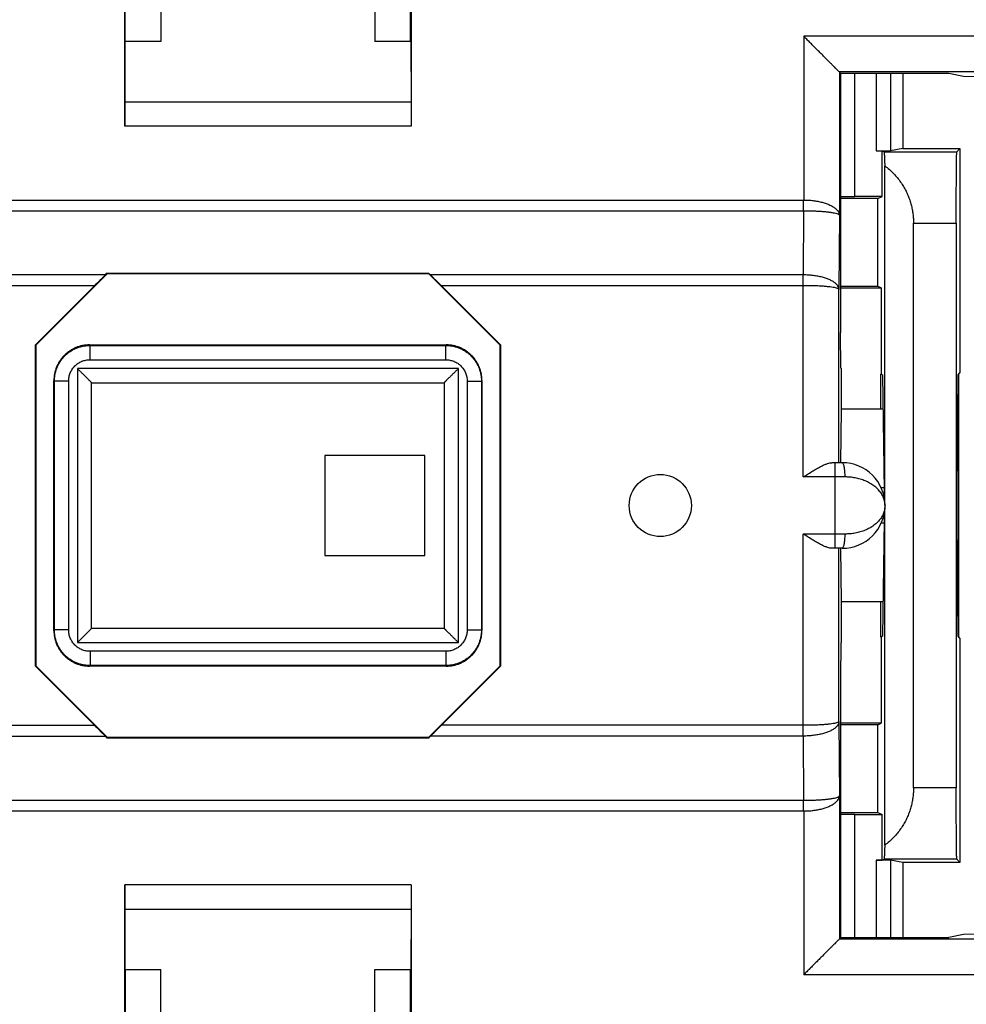
# Model space of a CAD drawing. Units: millimetres. Extents: x -105 to 47, y -25 to 47.
# Drawn here: x -28 to -15, y -7 to 7 of the extents above; entities that cross this region are included whole.
import ezdxf

# ---------------------------------------------------------------- set-up
doc = ezdxf.new("R2010")
doc.units = ezdxf.units.MM
doc.header["$LTSCALE"] = 16.335
doc.layers.get('0').update_dxf_attribs({"linetype": 'CONTINUOUS'})

msp = doc.modelspace()

# ---------------------------------------------------------------- linework, layer by layer
at = {"color": 0, "linetype": 'CONTINUOUS'}
for p, q in [((-27, 6.633), (-27, 15.854)), ((-23, 6.633), (-23, 15.854)), ((-27.008, 5.446), (-27.008, 15.551)), ((-22.992, 15.551), (-22.992, 5.446)), ((-26.5, 15.133), (-26.5, 6.633)), ((-23.5, 15.133), (-23.5, 6.633)), ((-27.005, 6.633), (-27.007, 5.788)), ((-26.5, 6.633), (-27.005, 6.633)), ((-22.995, 6.633), (-23.5, 6.633)), ((-22.995, 6.633), (-22.993, 5.788)), ((-17.49, 6.708), (-17.49, 4.413)), ((-14.18, 6.708), (-17.49, 6.708)), ((-16.99, 6.208), (-16.99, 4.199)), ((-16.99, 6.208), (-16.978, 6.184)), ((-16.99, 6.208), (-16.99, 6.208)), ((-14.678, 6.208), (-16.99, 6.208)), ((-16.978, 6.184), (-16.978, 5.124)), ((-15.454, 6.184), (-16.978, 6.184)), ((-16.971, 4.462), (-16.971, 6.184)), ((-16.771, 4.463), (-16.771, 6.184)), ((-16.473, 6.184), (-16.473, 5.102)), ((-16.273, 6.184), (-16.273, 5.104)), ((-16.1, 6.184), (-16.1, 5.133)), ((-15.248, 6.142), (-15.454, 6.184)), ((-14.701, 6.133), (-15.248, 6.142)), ((-27.007, 5.788), (-22.993, 5.788)), ((-22.992, 5.446), (-27.008, 5.446)), ((-16.978, 5.124), (-16.974, 5.12)), ((-16.974, 5.12), (-16.974, 2.558)), ((-16.1, 5.133), (-16.273, 5.104)), ((-16.1, 5.133), (-15.3, 5.133)), ((-15.3, 5.133), (-15.343, 5.09)), ((-15.3, 5.133), (-15.3, 1.995)), ((-16.473, 5.102), (-16.389, 5.102)), ((-16.389, 4.463), (-16.389, 5.102)), ((-16.389, 5.102), (-16.364, 5.09)), ((-16.364, 5.09), (-15.343, 5.09)), ((-16.354, 0.202), (-16.354, 4.893)), ((-16.974, 4.459), (-16.971, 4.462)), ((-16.45, 4.433), (-16.974, 4.433)), ((-16.389, 4.463), (-16.771, 4.463)), ((-16.45, 4.433), (-16.389, 4.463)), ((-16.45, 3.208), (-16.45, 4.433)), ((-32.51, 4.413), (-17.49, 4.413)), ((-32.509, 4.263), (-17.491, 4.263)), ((-17.491, 4.263), (-17.496, 3.363)), ((-16.99, 4.199), (-16.996, 3.16)), ((-15.95, -3.824), (-15.95, 4.09)), ((-15.95, 4.09), (-15.351, 4.09)), ((-15.351, 4.09), (-15.351, -3.824)), ((-27.28, 3.363), (-32.504, 3.363)), ((-27.25, 3.383), (-28.25, 2.383)), ((-27.253, 3.39), (-27.28, 3.363)), ((-27.253, 3.39), (-27.25, 3.383)), ((-27.253, 3.39), (-22.747, 3.39)), ((-27.25, 3.383), (-22.75, 3.383)), ((-22.747, 3.39), (-22.75, 3.383)), ((-21.75, 2.383), (-22.75, 3.383)), ((-22.747, 3.39), (-22.72, 3.363)), ((-17.496, 3.363), (-22.72, 3.363)), ((-27.431, 3.213), (-32.504, 3.213)), ((-28.258, 2.386), (-27.431, 3.213)), ((-22.569, 3.213), (-21.742, 2.386)), ((-17.496, 3.213), (-22.569, 3.213)), ((-17.496, 0.533), (-17.496, 3.213)), ((-16.974, 3.208), (-16.45, 3.208)), ((-16.974, 3.184), (-16.403, 3.184)), ((-16.45, 3.208), (-16.403, 3.184)), ((-16.403, 3.184), (-16.403, 1.971)), ((-16.996, 0.733), (-16.996, 3.16)), ((-16.969, 2.058), (-16.974, 2.558)), ((-28.258, -2.12), (-28.258, 2.386)), ((-28.258, 2.386), (-28.25, 2.383)), ((-28.25, -2.117), (-28.25, 2.383)), ((-27.493, 2.376), (-27.5, 2.383)), ((-27.5, 2.383), (-22.5, 2.383)), ((-27.493, 2.176), (-27.493, 2.376)), ((-27.493, 2.376), (-22.507, 2.376)), ((-22.507, 2.376), (-22.5, 2.383)), ((-22.507, 2.176), (-22.507, 2.376)), ((-21.742, 2.386), (-21.75, 2.383)), ((-21.75, 2.383), (-21.75, -2.117)), ((-21.742, 2.386), (-21.742, -2.12)), ((-27.493, 2.176), (-22.507, 2.176)), ((-27.671, 2.054), (-27.671, -1.788)), ((-22.329, 2.054), (-27.671, 2.054)), ((-22.329, -1.788), (-22.329, 2.054)), ((-16.966, 2.058), (-16.969, 2.058)), ((-16.966, 2.058), (-16.966, 1.483)), ((-16.413, 1.971), (-16.413, 1.483)), ((-16.413, 1.971), (-16.403, 1.971)), ((-16.403, 1.971), (-16.387, 1.963)), ((-16.387, 1.963), (-16.361, 0.337)), ((-15.331, 1.963), (-15.345, 0.337)), ((-15.3, 1.995), (-15.331, 1.963)), ((-15.313, -1.716), (-15.313, 1.982)), ((-28, -1.617), (-28, 1.883)), ((-27.993, 1.876), (-28, 1.883)), ((-27.993, -1.61), (-27.993, 1.876)), ((-27.793, 1.876), (-27.993, 1.876)), ((-27.793, -1.61), (-27.793, 1.876)), ((-27.471, -1.588), (-27.471, 1.854)), ((-27.471, 1.854), (-22.529, 1.854)), ((-22.529, 1.854), (-22.529, -1.588)), ((-22.207, 1.876), (-22.207, -1.61)), ((-22.207, 1.876), (-22.007, 1.876)), ((-22.007, 1.876), (-22, 1.883)), ((-22.007, 1.876), (-22.007, -1.61)), ((-22, 1.883), (-22, -1.617)), ((-16.966, 1.483), (-16.976, 0.733)), ((-16.379, 1.483), (-16.966, 1.483)), ((-24.2, 0.833), (-24.2, -0.567)), ((-22.8, 0.833), (-24.2, 0.833)), ((-22.8, -0.567), (-22.8, 0.833)), ((-16.95, 0.733), (-17.096, 0.733)), ((-17.05, -0.467), (-17.05, 0.733)), ((-16.91, 0.533), (-17.496, 0.533)), ((-16.361, 0.379), (-16.403, 0.379)), ((-16.354, -4.627), (-16.354, 0.064)), ((-16.361, -0.113), (-16.403, -0.113)), ((-16.361, -0.072), (-16.387, -1.698)), ((-15.345, -0.072), (-15.331, -1.698)), ((-17.496, -2.947), (-17.496, -0.267)), ((-16.91, -0.267), (-17.496, -0.267)), ((-16.95, -0.467), (-17.096, -0.467)), ((-16.996, -2.894), (-16.996, -0.467)), ((-16.976, -0.467), (-16.966, -1.217)), ((-24.2, -0.567), (-22.8, -0.567)), ((-16.966, -1.217), (-16.966, -1.792)), ((-16.379, -1.217), (-16.966, -1.217)), ((-16.413, -1.217), (-16.413, -1.705)), ((-27.993, -1.61), (-28, -1.617)), ((-27.793, -1.61), (-27.993, -1.61)), ((-22.529, -1.588), (-27.471, -1.588)), ((-22.207, -1.61), (-22.007, -1.61)), ((-22.007, -1.61), (-22, -1.617)), ((-27.671, -1.788), (-22.329, -1.788)), ((-16.969, -1.792), (-16.974, -2.292)), ((-16.966, -1.792), (-16.969, -1.792)), ((-16.413, -1.705), (-16.403, -1.705)), ((-16.387, -1.698), (-16.403, -1.705)), ((-16.403, -1.705), (-16.403, -2.919)), ((-15.331, -1.698), (-15.3, -1.729)), ((-15.3, -1.729), (-15.3, -4.867)), ((-27.493, -1.91), (-27.493, -2.11)), ((-22.507, -1.91), (-27.493, -1.91)), ((-22.507, -1.91), (-22.507, -2.11)), ((-28.258, -2.12), (-28.25, -2.117)), ((-28.258, -2.12), (-27.431, -2.947)), ((-28.25, -2.117), (-27.25, -3.117)), ((-27.493, -2.11), (-27.5, -2.117)), ((-22.5, -2.117), (-27.5, -2.117)), ((-22.507, -2.11), (-27.493, -2.11)), ((-22.75, -3.117), (-21.75, -2.117)), ((-22.569, -2.947), (-21.742, -2.12)), ((-22.507, -2.11), (-22.5, -2.117)), ((-21.742, -2.12), (-21.75, -2.117)), ((-16.974, -2.292), (-16.974, -4.854)), ((-16.996, -2.894), (-16.99, -3.933)), ((-32.504, -2.947), (-27.431, -2.947)), ((-17.496, -2.947), (-22.569, -2.947)), ((-16.403, -2.919), (-16.974, -2.919)), ((-16.45, -2.942), (-16.974, -2.942)), ((-16.45, -2.942), (-16.403, -2.919)), ((-16.45, -4.167), (-16.45, -2.942)), ((-32.504, -3.097), (-27.28, -3.097)), ((-27.28, -3.097), (-27.253, -3.125)), ((-27.253, -3.125), (-27.25, -3.117)), ((-22.747, -3.125), (-27.253, -3.125)), ((-22.75, -3.117), (-27.25, -3.117)), ((-22.747, -3.125), (-22.75, -3.117)), ((-22.72, -3.097), (-22.747, -3.125)), ((-17.496, -3.097), (-22.72, -3.097)), ((-17.496, -3.097), (-17.491, -3.997)), ((-15.351, -3.824), (-15.95, -3.824)), ((-32.509, -3.997), (-17.491, -3.997)), ((-16.99, -3.933), (-16.99, -5.942)), ((-32.51, -4.147), (-17.49, -4.147)), ((-17.49, -4.147), (-17.49, -6.442)), ((-16.974, -4.167), (-16.45, -4.167)), ((-16.974, -4.193), (-16.971, -4.196)), ((-16.971, -5.918), (-16.971, -4.196)), ((-16.771, -5.918), (-16.771, -4.198)), ((-16.771, -4.198), (-16.389, -4.198)), ((-16.45, -4.167), (-16.389, -4.198)), ((-16.389, -4.837), (-16.389, -4.198)), ((-16.389, -4.837), (-16.364, -4.824)), ((-15.343, -4.824), (-16.364, -4.824)), ((-15.3, -4.867), (-15.343, -4.824)), ((-16.978, -4.858), (-16.974, -4.854)), ((-16.978, -4.858), (-16.978, -5.918)), ((-16.473, -4.837), (-16.473, -5.918)), ((-16.473, -4.837), (-16.389, -4.837)), ((-16.273, -4.838), (-16.273, -5.918)), ((-16.1, -4.867), (-16.273, -4.838)), ((-16.1, -4.867), (-16.1, -5.918)), ((-15.3, -4.867), (-16.1, -4.867)), ((-27.008, -15.285), (-27.008, -5.18)), ((-22.992, -5.18), (-27.008, -5.18)), ((-22.992, -5.18), (-22.992, -15.285)), ((-27.007, -5.522), (-27.005, -6.367)), ((-27.007, -5.522), (-22.993, -5.522)), ((-22.993, -5.522), (-22.995, -6.367)), ((-16.978, -5.918), (-16.99, -5.942)), ((-16.978, -5.918), (-15.454, -5.918)), ((-15.248, -5.877), (-15.454, -5.918)), ((-14.701, -5.867), (-15.248, -5.877)), ((-16.99, -5.942), (-16.99, -5.942)), ((-14.678, -5.942), (-16.99, -5.942)), ((-27.005, -6.367), (-26.5, -6.367)), ((-27, -6.367), (-27, -15.588)), ((-26.5, -14.867), (-26.5, -6.367)), ((-23.5, -14.867), (-23.5, -6.367)), ((-23.5, -6.367), (-22.995, -6.367)), ((-23, -15.588), (-23, -6.367)), ((-14.18, -6.442), (-17.49, -6.442))]:
    msp.add_line(p, q, dxfattribs=at)
msp.add_circle((-19.5, 0.133), 0.436, dxfattribs=at)
msp.add_arc((-16.95, 0.133), 0.6, 270, 90, dxfattribs=at)
for points, knots in [([(-16.99, 6.208), (-16.992, 6.21), (-16.999, 6.216), (-17.012, 6.229), (-17.032, 6.249), (-17.057, 6.274), (-17.086, 6.304), (-17.119, 6.337), (-17.155, 6.373), (-17.193, 6.411), (-17.233, 6.451), (-17.275, 6.493), (-17.318, 6.535), (-17.361, 6.578), (-17.404, 6.622), (-17.447, 6.665), (-17.476, 6.694), (-17.49, 6.708)], [0, 0, 0, 0, 0.011229, 0.038317, 0.078535, 0.129434, 0.188967, 0.255517, 0.327766, 0.404621, 0.48514, 0.568479, 0.653848, 0.740464, 0.827568, 0.914359, 1, 1, 1, 1]), ([(-27.007, 5.788), (-27.007, 5.751), (-27.008, 5.675), (-27.008, 5.561), (-27.008, 5.484), (-27.008, 5.446)], [0, 0, 0, 0, 0.325726, 0.660568, 1, 1, 1, 1]), ([(-22.993, 5.788), (-22.993, 5.751), (-22.992, 5.675), (-22.992, 5.561), (-22.992, 5.484), (-22.992, 5.446)], [0, 0, 0, 0, 0.325726, 0.660568, 1, 1, 1, 1]), ([(-16.473, 5.102), (-16.465, 5.102), (-16.448, 5.102), (-16.423, 5.102), (-16.4, 5.102), (-16.377, 5.103), (-16.356, 5.103), (-16.336, 5.103), (-16.319, 5.103), (-16.304, 5.103), (-16.293, 5.103), (-16.283, 5.104), (-16.277, 5.104), (-16.274, 5.104), (-16.273, 5.104)], [0, 0, 0, 0, 0.125651, 0.250395, 0.371037, 0.484958, 0.591369, 0.68921, 0.775882, 0.849374, 0.909284, 0.955054, 0.985478, 1, 1, 1, 1]), ([(-16.364, 5.09), (-16.363, 5.089), (-16.363, 5.084), (-16.361, 5.075), (-16.36, 5.058), (-16.359, 5.036), (-16.358, 5.008), (-16.356, 4.975), (-16.355, 4.936), (-16.354, 4.908), (-16.354, 4.893)], [0, 0, 0, 0, 0.020314, 0.071237, 0.152972, 0.264707, 0.406209, 0.576927, 0.775443, 1, 1, 1, 1]), ([(-15.351, 4.09), (-15.351, 4.119), (-15.351, 4.176), (-15.351, 4.262), (-15.351, 4.347), (-15.351, 4.429), (-15.351, 4.509), (-15.35, 4.586), (-15.35, 4.659), (-15.349, 4.728), (-15.349, 4.792), (-15.348, 4.851), (-15.348, 4.904), (-15.347, 4.951), (-15.347, 4.991), (-15.346, 5.025), (-15.345, 5.052), (-15.345, 5.071), (-15.343, 5.083), (-15.344, 5.089), (-15.343, 5.09)], [0, 0, 0, 0, 0.086506, 0.172651, 0.257421, 0.339994, 0.420263, 0.497473, 0.570753, 0.639632, 0.703939, 0.762932, 0.815983, 0.862992, 0.903601, 0.937339, 0.963945, 0.983387, 0.995433, 1, 1, 1, 1]), ([(-16.354, 4.893), (-16.331, 4.876), (-16.288, 4.841), (-16.229, 4.785), (-16.176, 4.725), (-16.13, 4.664), (-16.09, 4.602), (-16.055, 4.538), (-16.026, 4.474), (-16.002, 4.41), (-15.983, 4.346), (-15.968, 4.282), (-15.958, 4.218), (-15.951, 4.154), (-15.95, 4.111), (-15.95, 4.09)], [0, 0, 0, 0, 0.091065, 0.17882, 0.263457, 0.345398, 0.425114, 0.50266, 0.577932, 0.651243, 0.722851, 0.793301, 0.862751, 0.931678, 1, 1, 1, 1]), ([(-16.971, 4.462), (-16.971, 4.462), (-16.968, 4.462), (-16.964, 4.462), (-16.957, 4.462), (-16.947, 4.463), (-16.934, 4.463), (-16.92, 4.463), (-16.903, 4.463), (-16.884, 4.463), (-16.863, 4.463), (-16.841, 4.463), (-16.819, 4.463), (-16.795, 4.463), (-16.779, 4.463), (-16.771, 4.463)], [0, 0, 0, 0, 0.00827, 0.030853, 0.067347, 0.117173, 0.1801, 0.254833, 0.339831, 0.434855, 0.53823, 0.647627, 0.762235, 0.880543, 1, 1, 1, 1]), ([(-17.491, 4.263), (-17.491, 4.279), (-17.491, 4.312), (-17.491, 4.362), (-17.491, 4.396), (-17.49, 4.413)], [0, 0, 0, 0, 0.315963, 0.652702, 1, 1, 1, 1]), ([(-17.49, 4.413), (-17.468, 4.413), (-17.423, 4.412), (-17.357, 4.406), (-17.293, 4.396), (-17.232, 4.382), (-17.175, 4.365), (-17.124, 4.344), (-17.079, 4.32), (-17.041, 4.293), (-17.013, 4.264), (-16.995, 4.232), (-16.991, 4.21), (-16.99, 4.199)], [0, 0, 0, 0, 0.11567, 0.229544, 0.341652, 0.449726, 0.552511, 0.648353, 0.736057, 0.814508, 0.883666, 0.944553, 1, 1, 1, 1]), ([(-17.491, 4.263), (-17.469, 4.263), (-17.424, 4.263), (-17.358, 4.261), (-17.294, 4.258), (-17.233, 4.254), (-17.176, 4.249), (-17.125, 4.243), (-17.08, 4.236), (-17.044, 4.228), (-17.016, 4.219), (-16.998, 4.211), (-16.991, 4.203), (-16.99, 4.199)], [0, 0, 0, 0, 0.131472, 0.260485, 0.386652, 0.5069, 0.619209, 0.72098, 0.809898, 0.88344, 0.93977, 0.977826, 1, 1, 1, 1]), ([(-27.28, 3.363), (-27.292, 3.352), (-27.315, 3.328), (-27.352, 3.292), (-27.391, 3.253), (-27.417, 3.227), (-27.431, 3.213)], [0, 0, 0, 0, 0.226326, 0.472155, 0.732485, 1, 1, 1, 1]), ([(-22.569, 3.213), (-22.583, 3.227), (-22.609, 3.253), (-22.648, 3.292), (-22.685, 3.328), (-22.708, 3.352), (-22.72, 3.363)], [0, 0, 0, 0, 0.267515, 0.527845, 0.773674, 1, 1, 1, 1]), ([(-16.996, 3.16), (-16.996, 3.17), (-17, 3.19), (-17.017, 3.219), (-17.043, 3.246), (-17.078, 3.272), (-17.121, 3.294), (-17.172, 3.315), (-17.229, 3.332), (-17.291, 3.346), (-17.357, 3.356), (-17.426, 3.362), (-17.472, 3.363), (-17.496, 3.363)], [0, 0, 0, 0, 0.05115, 0.107369, 0.171888, 0.246321, 0.331317, 0.426029, 0.529785, 0.64082, 0.757817, 0.878151, 1, 1, 1, 1]), ([(-17.496, 3.213), (-17.496, 3.231), (-17.496, 3.265), (-17.496, 3.315), (-17.496, 3.347), (-17.496, 3.363)], [0, 0, 0, 0, 0.347296, 0.68404, 1, 1, 1, 1]), ([(-16.996, 3.16), (-16.996, 3.163), (-17.004, 3.17), (-17.02, 3.176), (-17.045, 3.183), (-17.08, 3.189), (-17.122, 3.195), (-17.173, 3.201), (-17.229, 3.205), (-17.291, 3.209), (-17.357, 3.211), (-17.426, 3.213), (-17.472, 3.213), (-17.496, 3.213)], [0, 0, 0, 0, 0.018679, 0.052871, 0.104737, 0.173911, 0.259499, 0.359487, 0.472266, 0.595215, 0.726293, 0.862062, 1, 1, 1, 1]), ([(-27.5, 2.383), (-27.516, 2.383), (-27.549, 2.381), (-27.598, 2.374), (-27.645, 2.362), (-27.692, 2.346), (-27.736, 2.325), (-27.778, 2.299), (-27.818, 2.27), (-27.854, 2.237), (-27.887, 2.201), (-27.916, 2.161), (-27.942, 2.119), (-27.963, 2.074), (-27.979, 2.028), (-27.991, 1.981), (-27.998, 1.932), (-28, 1.899), (-28, 1.883)], [0, 0, 0, 0, 0.062296, 0.12493, 0.187545, 0.249881, 0.312261, 0.374955, 0.437632, 0.499991, 0.562353, 0.625033, 0.687726, 0.750102, 0.812441, 0.875063, 0.937701, 1, 1, 1, 1]), ([(-27.993, 1.876), (-27.993, 1.892), (-27.991, 1.925), (-27.984, 1.974), (-27.972, 2.021), (-27.956, 2.068), (-27.935, 2.112), (-27.909, 2.154), (-27.88, 2.194), (-27.847, 2.23), (-27.811, 2.263), (-27.771, 2.292), (-27.729, 2.318), (-27.685, 2.339), (-27.638, 2.355), (-27.591, 2.367), (-27.542, 2.374), (-27.509, 2.376), (-27.493, 2.376)], [0, 0, 0, 0, 0.062501, 0.125001, 0.187502, 0.250001, 0.312501, 0.375001, 0.437501, 0.5, 0.562499, 0.624999, 0.687499, 0.749999, 0.812498, 0.874999, 0.937498, 1, 1, 1, 1]), ([(-22.507, 2.376), (-22.491, 2.376), (-22.458, 2.374), (-22.409, 2.367), (-22.362, 2.355), (-22.315, 2.339), (-22.271, 2.318), (-22.229, 2.292), (-22.189, 2.263), (-22.153, 2.23), (-22.12, 2.194), (-22.091, 2.154), (-22.065, 2.112), (-22.044, 2.068), (-22.028, 2.021), (-22.016, 1.974), (-22.009, 1.925), (-22.007, 1.892), (-22.007, 1.876)], [0, 0, 0, 0, 0.062501, 0.125001, 0.187502, 0.250001, 0.312501, 0.375001, 0.437501, 0.5, 0.562499, 0.624999, 0.687499, 0.749999, 0.812498, 0.874999, 0.937498, 1, 1, 1, 1]), ([(-22, 1.883), (-22, 1.899), (-22.002, 1.932), (-22.009, 1.981), (-22.021, 2.028), (-22.037, 2.074), (-22.058, 2.119), (-22.084, 2.161), (-22.113, 2.201), (-22.146, 2.237), (-22.182, 2.27), (-22.222, 2.299), (-22.264, 2.325), (-22.308, 2.346), (-22.355, 2.362), (-22.402, 2.374), (-22.451, 2.381), (-22.484, 2.383), (-22.5, 2.383)], [0, 0, 0, 0, 0.062296, 0.12493, 0.187545, 0.249881, 0.312261, 0.374955, 0.437632, 0.499991, 0.562353, 0.625033, 0.687726, 0.750102, 0.812441, 0.875063, 0.937701, 1, 1, 1, 1]), ([(-27.793, 1.876), (-27.793, 1.886), (-27.792, 1.905), (-27.788, 1.935), (-27.781, 1.963), (-27.771, 1.991), (-27.758, 2.018), (-27.743, 2.043), (-27.725, 2.067), (-27.705, 2.088), (-27.684, 2.108), (-27.66, 2.126), (-27.635, 2.141), (-27.608, 2.154), (-27.58, 2.163), (-27.552, 2.171), (-27.522, 2.175), (-27.503, 2.176), (-27.493, 2.176)], [0, 0, 0, 0, 0.06246, 0.124964, 0.187469, 0.249974, 0.312478, 0.374983, 0.437488, 0.499993, 0.562498, 0.625004, 0.68751, 0.750016, 0.812521, 0.875028, 0.937533, 1, 1, 1, 1]), ([(-22.507, 2.176), (-22.497, 2.176), (-22.478, 2.175), (-22.448, 2.171), (-22.42, 2.163), (-22.392, 2.154), (-22.365, 2.141), (-22.34, 2.126), (-22.316, 2.108), (-22.295, 2.088), (-22.275, 2.067), (-22.257, 2.043), (-22.242, 2.018), (-22.229, 1.991), (-22.219, 1.963), (-22.212, 1.935), (-22.208, 1.905), (-22.207, 1.886), (-22.207, 1.876)], [0, 0, 0, 0, 0.06246, 0.124964, 0.187469, 0.249974, 0.312478, 0.374983, 0.437488, 0.499993, 0.562498, 0.625004, 0.68751, 0.750016, 0.812521, 0.875028, 0.937533, 1, 1, 1, 1]), ([(-27.671, 2.054), (-27.667, 2.05), (-27.659, 2.042), (-27.648, 2.03), (-27.636, 2.018), (-27.624, 2.006), (-27.612, 1.994), (-27.6, 1.983), (-27.588, 1.971), (-27.576, 1.959), (-27.565, 1.948), (-27.554, 1.937), (-27.543, 1.926), (-27.533, 1.916), (-27.523, 1.906), (-27.513, 1.896), (-27.505, 1.888), (-27.497, 1.88), (-27.49, 1.873), (-27.483, 1.866), (-27.479, 1.862), (-27.474, 1.857), (-27.473, 1.856), (-27.471, 1.854), (-27.471, 1.854)], [0, 0, 0, 0, 0.058915, 0.118549, 0.178613, 0.238831, 0.29893, 0.358649, 0.417728, 0.475912, 0.532937, 0.588535, 0.642424, 0.6943, 0.743833, 0.790652, 0.834337, 0.874408, 0.910301, 0.941367, 0.966855, 0.98593, 0.997695, 1, 1, 1, 1]), ([(-22.329, 2.054), (-22.333, 2.05), (-22.341, 2.042), (-22.352, 2.03), (-22.364, 2.018), (-22.376, 2.006), (-22.388, 1.994), (-22.4, 1.983), (-22.412, 1.971), (-22.424, 1.959), (-22.435, 1.948), (-22.446, 1.937), (-22.457, 1.926), (-22.467, 1.916), (-22.477, 1.906), (-22.487, 1.896), (-22.495, 1.888), (-22.503, 1.88), (-22.51, 1.873), (-22.517, 1.866), (-22.521, 1.862), (-22.526, 1.857), (-22.527, 1.856), (-22.529, 1.854), (-22.529, 1.854)], [0, 0, 0, 0, 0.058915, 0.118549, 0.178613, 0.238831, 0.29893, 0.358649, 0.417728, 0.475912, 0.532937, 0.588535, 0.642424, 0.6943, 0.743833, 0.790652, 0.834337, 0.874408, 0.910301, 0.941367, 0.966855, 0.98593, 0.997695, 1, 1, 1, 1]), ([(-17.496, 0.533), (-17.472, 0.548), (-17.427, 0.577), (-17.36, 0.618), (-17.299, 0.654), (-17.245, 0.683), (-17.198, 0.706), (-17.159, 0.721), (-17.125, 0.73), (-17.105, 0.733), (-17.096, 0.733)], [0, 0, 0, 0, 0.184233, 0.36, 0.519399, 0.656133, 0.769629, 0.863055, 0.938936, 1, 1, 1, 1]), ([(-16.91, 0.533), (-16.91, 0.546), (-16.91, 0.571), (-16.913, 0.609), (-16.916, 0.643), (-16.921, 0.673), (-16.927, 0.697), (-16.933, 0.716), (-16.94, 0.728), (-16.947, 0.733), (-16.95, 0.733)], [0, 0, 0, 0, 0.186045, 0.365234, 0.531011, 0.677427, 0.79947, 0.893544, 0.958532, 1, 1, 1, 1]), ([(-16.35, 0.133), (-16.35, 0.154), (-16.355, 0.197), (-16.376, 0.258), (-16.409, 0.315), (-16.453, 0.366), (-16.505, 0.411), (-16.565, 0.449), (-16.629, 0.48), (-16.697, 0.504), (-16.767, 0.521), (-16.838, 0.531), (-16.886, 0.533), (-16.91, 0.533)], [0, 0, 0, 0, 0.083336, 0.167867, 0.254406, 0.343291, 0.434343, 0.527086, 0.620992, 0.715559, 0.81028, 0.905321, 1, 1, 1, 1]), ([(-16.361, 0.337), (-16.36, 0.329), (-16.36, 0.31), (-16.36, 0.281), (-16.36, 0.257), (-16.36, 0.243), (-16.36, 0.239)], [0, 0, 0, 0, 0.269216, 0.56253, 0.87554, 1, 1, 1, 1]), ([(-15.345, 0.337), (-15.345, 0.329), (-15.345, 0.31), (-15.345, 0.281), (-15.345, 0.25), (-15.345, 0.218), (-15.345, 0.184), (-15.345, 0.15), (-15.345, 0.116), (-15.345, 0.081), (-15.345, 0.048), (-15.345, 0.015), (-15.345, -0.015), (-15.345, -0.044), (-15.345, -0.063), (-15.345, -0.072)], [0, 0, 0, 0, 0.065094, 0.136018, 0.211708, 0.291349, 0.373624, 0.457746, 0.542254, 0.626376, 0.708651, 0.788292, 0.863982, 0.934906, 1, 1, 1, 1]), ([(-16.35, 0.133), (-16.35, 0.112), (-16.355, 0.069), (-16.376, 0.008), (-16.409, -0.049), (-16.453, -0.101), (-16.505, -0.146), (-16.565, -0.184), (-16.629, -0.215), (-16.697, -0.238), (-16.767, -0.255), (-16.838, -0.265), (-16.886, -0.267), (-16.91, -0.267)], [0, 0, 0, 0, 0.083327, 0.167856, 0.254391, 0.343271, 0.434321, 0.52706, 0.620961, 0.715542, 0.810242, 0.905306, 1, 1, 1, 1]), ([(-16.36, 0.027), (-16.36, 0.023), (-16.36, 0.009), (-16.36, -0.015), (-16.36, -0.044), (-16.36, -0.063), (-16.361, -0.072)], [0, 0, 0, 0, 0.124463, 0.437472, 0.730785, 1, 1, 1, 1]), ([(-17.096, -0.467), (-17.105, -0.467), (-17.125, -0.465), (-17.159, -0.455), (-17.199, -0.44), (-17.245, -0.417), (-17.299, -0.388), (-17.36, -0.352), (-17.427, -0.311), (-17.472, -0.282), (-17.496, -0.267)], [0, 0, 0, 0, 0.061061, 0.13703, 0.230644, 0.344384, 0.481229, 0.640682, 0.81647, 1, 1, 1, 1]), ([(-16.95, -0.467), (-16.947, -0.467), (-16.94, -0.463), (-16.933, -0.45), (-16.927, -0.432), (-16.921, -0.407), (-16.916, -0.377), (-16.913, -0.343), (-16.91, -0.306), (-16.91, -0.28), (-16.91, -0.267)], [0, 0, 0, 0, 0.041468, 0.106456, 0.20053, 0.322573, 0.468989, 0.634766, 0.813955, 1, 1, 1, 1]), ([(-28, -1.617), (-28, -1.633), (-27.998, -1.666), (-27.991, -1.715), (-27.979, -1.762), (-27.963, -1.809), (-27.942, -1.853), (-27.916, -1.895), (-27.887, -1.935), (-27.854, -1.971), (-27.818, -2.004), (-27.778, -2.034), (-27.736, -2.059), (-27.692, -2.08), (-27.645, -2.096), (-27.598, -2.108), (-27.549, -2.116), (-27.516, -2.117), (-27.5, -2.117)], [0, 0, 0, 0, 0.062296, 0.12493, 0.187545, 0.249881, 0.312261, 0.374955, 0.437632, 0.499991, 0.562353, 0.625033, 0.687726, 0.750102, 0.812441, 0.875063, 0.937701, 1, 1, 1, 1]), ([(-27.493, -2.11), (-27.509, -2.11), (-27.542, -2.108), (-27.591, -2.101), (-27.638, -2.089), (-27.685, -2.073), (-27.729, -2.052), (-27.771, -2.027), (-27.811, -1.997), (-27.847, -1.964), (-27.88, -1.928), (-27.909, -1.888), (-27.935, -1.846), (-27.956, -1.802), (-27.972, -1.755), (-27.984, -1.708), (-27.991, -1.659), (-27.993, -1.626), (-27.993, -1.61)], [0, 0, 0, 0, 0.062501, 0.125001, 0.187502, 0.250001, 0.312501, 0.375001, 0.437501, 0.5, 0.562499, 0.624999, 0.687499, 0.749999, 0.812498, 0.874999, 0.937498, 1, 1, 1, 1]), ([(-27.493, -1.91), (-27.503, -1.91), (-27.522, -1.909), (-27.552, -1.905), (-27.58, -1.898), (-27.608, -1.888), (-27.635, -1.875), (-27.66, -1.86), (-27.684, -1.842), (-27.705, -1.823), (-27.725, -1.801), (-27.743, -1.777), (-27.758, -1.752), (-27.771, -1.725), (-27.781, -1.697), (-27.788, -1.669), (-27.792, -1.64), (-27.793, -1.62), (-27.793, -1.61)], [0, 0, 0, 0, 0.06246, 0.124964, 0.187469, 0.249974, 0.312478, 0.374983, 0.437488, 0.499993, 0.562498, 0.625004, 0.68751, 0.750016, 0.812521, 0.875028, 0.937533, 1, 1, 1, 1]), ([(-27.671, -1.788), (-27.667, -1.784), (-27.659, -1.776), (-27.648, -1.765), (-27.636, -1.753), (-27.624, -1.741), (-27.612, -1.729), (-27.6, -1.717), (-27.588, -1.705), (-27.576, -1.693), (-27.565, -1.682), (-27.554, -1.671), (-27.543, -1.66), (-27.533, -1.65), (-27.523, -1.64), (-27.513, -1.631), (-27.505, -1.622), (-27.497, -1.614), (-27.49, -1.607), (-27.483, -1.601), (-27.479, -1.596), (-27.474, -1.591), (-27.473, -1.59), (-27.471, -1.588), (-27.471, -1.588)], [0, 0, 0, 0, 0.058915, 0.118549, 0.178613, 0.238831, 0.29893, 0.358649, 0.417728, 0.475912, 0.532937, 0.588535, 0.642424, 0.6943, 0.743833, 0.790652, 0.834337, 0.874408, 0.910301, 0.941367, 0.966855, 0.98593, 0.997695, 1, 1, 1, 1]), ([(-22.329, -1.788), (-22.333, -1.784), (-22.341, -1.776), (-22.352, -1.765), (-22.364, -1.753), (-22.376, -1.741), (-22.388, -1.729), (-22.4, -1.717), (-22.412, -1.705), (-22.424, -1.693), (-22.435, -1.682), (-22.446, -1.671), (-22.457, -1.66), (-22.467, -1.65), (-22.477, -1.64), (-22.487, -1.631), (-22.495, -1.622), (-22.503, -1.614), (-22.51, -1.607), (-22.517, -1.601), (-22.521, -1.596), (-22.526, -1.591), (-22.527, -1.59), (-22.529, -1.588), (-22.529, -1.588)], [0, 0, 0, 0, 0.058915, 0.118549, 0.178613, 0.238831, 0.29893, 0.358649, 0.417728, 0.475912, 0.532937, 0.588535, 0.642424, 0.6943, 0.743833, 0.790652, 0.834337, 0.874408, 0.910301, 0.941367, 0.966855, 0.98593, 0.997695, 1, 1, 1, 1]), ([(-22.007, -1.61), (-22.007, -1.626), (-22.009, -1.659), (-22.016, -1.708), (-22.028, -1.755), (-22.044, -1.802), (-22.065, -1.846), (-22.091, -1.888), (-22.12, -1.928), (-22.153, -1.964), (-22.189, -1.997), (-22.229, -2.027), (-22.271, -2.052), (-22.315, -2.073), (-22.362, -2.089), (-22.409, -2.101), (-22.458, -2.108), (-22.491, -2.11), (-22.507, -2.11)], [0, 0, 0, 0, 0.062501, 0.125001, 0.187502, 0.250001, 0.312501, 0.375001, 0.437501, 0.5, 0.562499, 0.624999, 0.687499, 0.749999, 0.812498, 0.874999, 0.937498, 1, 1, 1, 1]), ([(-22.207, -1.61), (-22.207, -1.62), (-22.208, -1.64), (-22.212, -1.669), (-22.219, -1.697), (-22.229, -1.725), (-22.242, -1.752), (-22.257, -1.777), (-22.275, -1.801), (-22.295, -1.823), (-22.316, -1.842), (-22.34, -1.86), (-22.365, -1.875), (-22.392, -1.888), (-22.42, -1.898), (-22.448, -1.905), (-22.478, -1.909), (-22.497, -1.91), (-22.507, -1.91)], [0, 0, 0, 0, 0.06246, 0.124964, 0.187469, 0.249974, 0.312478, 0.374983, 0.437488, 0.499993, 0.562498, 0.625004, 0.68751, 0.750016, 0.812521, 0.875028, 0.937533, 1, 1, 1, 1]), ([(-22.5, -2.117), (-22.484, -2.117), (-22.451, -2.116), (-22.402, -2.108), (-22.355, -2.096), (-22.308, -2.08), (-22.264, -2.059), (-22.222, -2.034), (-22.182, -2.004), (-22.146, -1.971), (-22.113, -1.935), (-22.084, -1.895), (-22.058, -1.853), (-22.037, -1.809), (-22.021, -1.762), (-22.009, -1.715), (-22.002, -1.666), (-22, -1.633), (-22, -1.617)], [0, 0, 0, 0, 0.062296, 0.12493, 0.187545, 0.249881, 0.312261, 0.374955, 0.437632, 0.499991, 0.562353, 0.625033, 0.687726, 0.750102, 0.812441, 0.875063, 0.937701, 1, 1, 1, 1]), ([(-16.996, -2.894), (-16.996, -2.897), (-17.003, -2.904), (-17.019, -2.91), (-17.045, -2.917), (-17.079, -2.923), (-17.122, -2.929), (-17.172, -2.935), (-17.229, -2.939), (-17.291, -2.943), (-17.357, -2.945), (-17.426, -2.947), (-17.472, -2.947), (-17.496, -2.947)], [0, 0, 0, 0, 0.018536, 0.052546, 0.104423, 0.173565, 0.259075, 0.359003, 0.471738, 0.594497, 0.725215, 0.861314, 1, 1, 1, 1]), ([(-16.996, -2.894), (-16.996, -2.904), (-17, -2.924), (-17.017, -2.953), (-17.043, -2.98), (-17.078, -3.006), (-17.121, -3.029), (-17.172, -3.049), (-17.229, -3.066), (-17.291, -3.08), (-17.357, -3.09), (-17.426, -3.096), (-17.472, -3.097), (-17.496, -3.097)], [0, 0, 0, 0, 0.050842, 0.106909, 0.171524, 0.245961, 0.330902, 0.425573, 0.5293, 0.64017, 0.756852, 0.877488, 1, 1, 1, 1]), ([(-27.431, -2.947), (-27.417, -2.961), (-27.391, -2.987), (-27.352, -3.026), (-27.315, -3.063), (-27.292, -3.086), (-27.28, -3.097)], [0, 0, 0, 0, 0.267515, 0.527845, 0.773674, 1, 1, 1, 1]), ([(-22.72, -3.097), (-22.708, -3.086), (-22.685, -3.063), (-22.648, -3.026), (-22.609, -2.987), (-22.583, -2.961), (-22.569, -2.947)], [0, 0, 0, 0, 0.226322, 0.472155, 0.732464, 1, 1, 1, 1]), ([(-17.496, -3.097), (-17.496, -3.082), (-17.496, -3.049), (-17.496, -2.999), (-17.496, -2.965), (-17.496, -2.947)], [0, 0, 0, 0, 0.31596, 0.652704, 1, 1, 1, 1]), ([(-15.95, -3.824), (-15.95, -3.846), (-15.951, -3.888), (-15.958, -3.952), (-15.968, -4.016), (-15.983, -4.08), (-16.002, -4.145), (-16.026, -4.209), (-16.055, -4.273), (-16.09, -4.336), (-16.13, -4.399), (-16.176, -4.46), (-16.229, -4.519), (-16.288, -4.575), (-16.331, -4.61), (-16.354, -4.627)], [0, 0, 0, 0, 0.068322, 0.137249, 0.206699, 0.277149, 0.348757, 0.422068, 0.49734, 0.574886, 0.654602, 0.736543, 0.82118, 0.908935, 1, 1, 1, 1]), ([(-15.343, -4.824), (-15.344, -4.823), (-15.343, -4.817), (-15.345, -4.806), (-15.345, -4.786), (-15.346, -4.759), (-15.347, -4.726), (-15.347, -4.685), (-15.348, -4.638), (-15.348, -4.585), (-15.349, -4.527), (-15.349, -4.462), (-15.35, -4.394), (-15.35, -4.321), (-15.351, -4.244), (-15.351, -4.164), (-15.351, -4.081), (-15.351, -3.997), (-15.351, -3.911), (-15.351, -3.853), (-15.351, -3.824)], [0, 0, 0, 0, 0.004567, 0.016613, 0.036055, 0.062661, 0.096399, 0.137008, 0.184017, 0.237068, 0.296061, 0.360368, 0.429247, 0.502527, 0.579737, 0.660006, 0.742579, 0.827349, 0.913494, 1, 1, 1, 1]), ([(-17.491, -3.997), (-17.469, -3.997), (-17.424, -3.997), (-17.358, -3.995), (-17.294, -3.992), (-17.233, -3.988), (-17.176, -3.983), (-17.125, -3.977), (-17.08, -3.97), (-17.044, -3.962), (-17.016, -3.953), (-16.998, -3.946), (-16.991, -3.937), (-16.99, -3.933)], [0, 0, 0, 0, 0.131477, 0.260508, 0.386669, 0.506904, 0.619212, 0.720977, 0.809895, 0.883436, 0.939767, 0.977825, 1, 1, 1, 1]), ([(-17.49, -4.147), (-17.491, -4.13), (-17.491, -4.096), (-17.491, -4.046), (-17.491, -4.013), (-17.491, -3.997)], [0, 0, 0, 0, 0.347298, 0.684037, 1, 1, 1, 1]), ([(-17.49, -4.147), (-17.468, -4.147), (-17.423, -4.146), (-17.357, -4.14), (-17.293, -4.13), (-17.232, -4.117), (-17.175, -4.099), (-17.124, -4.078), (-17.079, -4.054), (-17.041, -4.028), (-17.013, -3.998), (-16.995, -3.966), (-16.991, -3.944), (-16.99, -3.933)], [0, 0, 0, 0, 0.115674, 0.229564, 0.341666, 0.44973, 0.552513, 0.648351, 0.736054, 0.814504, 0.883661, 0.944549, 1, 1, 1, 1]), ([(-16.771, -4.198), (-16.779, -4.198), (-16.795, -4.198), (-16.819, -4.198), (-16.841, -4.198), (-16.863, -4.197), (-16.884, -4.197), (-16.903, -4.197), (-16.92, -4.197), (-16.934, -4.197), (-16.947, -4.197), (-16.957, -4.196), (-16.964, -4.197), (-16.968, -4.196), (-16.971, -4.196), (-16.971, -4.196)], [0, 0, 0, 0, 0.119457, 0.237765, 0.352373, 0.46177, 0.565145, 0.660169, 0.745167, 0.8199, 0.882827, 0.932653, 0.969147, 0.99173, 1, 1, 1, 1]), ([(-16.354, -4.627), (-16.354, -4.642), (-16.355, -4.67), (-16.356, -4.709), (-16.358, -4.743), (-16.359, -4.771), (-16.36, -4.792), (-16.361, -4.809), (-16.363, -4.818), (-16.363, -4.824), (-16.364, -4.824)], [0, 0, 0, 0, 0.224557, 0.423073, 0.593791, 0.735293, 0.847028, 0.928763, 0.979686, 1, 1, 1, 1]), ([(-16.273, -4.838), (-16.274, -4.838), (-16.277, -4.838), (-16.283, -4.838), (-16.293, -4.838), (-16.304, -4.837), (-16.319, -4.837), (-16.336, -4.837), (-16.356, -4.837), (-16.377, -4.837), (-16.4, -4.837), (-16.423, -4.837), (-16.448, -4.837), (-16.465, -4.837), (-16.473, -4.837)], [0, 0, 0, 0, 0.014522, 0.044946, 0.090716, 0.150626, 0.224118, 0.31079, 0.408631, 0.515042, 0.628963, 0.749605, 0.874349, 1, 1, 1, 1]), ([(-27.008, -5.18), (-27.008, -5.219), (-27.008, -5.296), (-27.008, -5.41), (-27.007, -5.485), (-27.007, -5.522)], [0, 0, 0, 0, 0.339432, 0.674274, 1, 1, 1, 1]), ([(-22.992, -5.18), (-22.992, -5.219), (-22.992, -5.296), (-22.992, -5.41), (-22.993, -5.485), (-22.993, -5.522)], [0, 0, 0, 0, 0.339432, 0.674274, 1, 1, 1, 1]), ([(-16.99, -5.942), (-16.992, -5.944), (-16.999, -5.951), (-17.012, -5.964), (-17.032, -5.983), (-17.057, -6.008), (-17.086, -6.038), (-17.119, -6.071), (-17.155, -6.107), (-17.193, -6.145), (-17.233, -6.185), (-17.275, -6.227), (-17.318, -6.269), (-17.361, -6.313), (-17.404, -6.356), (-17.447, -6.399), (-17.476, -6.428), (-17.49, -6.442)], [0, 0, 0, 0, 0.011229, 0.038317, 0.078535, 0.129434, 0.188967, 0.255517, 0.327766, 0.404621, 0.48514, 0.568479, 0.653848, 0.740464, 0.827568, 0.914359, 1, 1, 1, 1])]:
    msp.add_open_spline(points, degree=3, knots=knots, dxfattribs=at)

doc.saveas('drawing.dxf')
